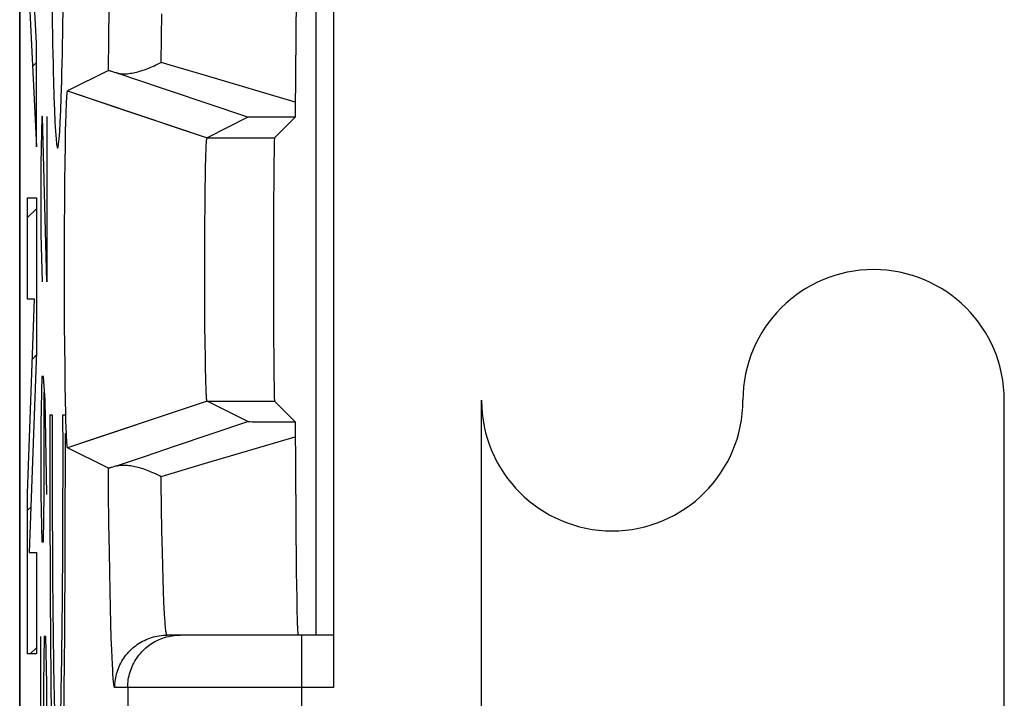
# Model space of a CAD drawing. Units: millimetres. Extents: x -11.2 to 11.1, y -24.7 to 24.1.
# Drawn here: x -11.2 to -5.5, y 9.8 to 13.7 of the extents above; entities that cross this region are included whole.
import ezdxf

# ---------------------------------------------------------------- set-up
doc = ezdxf.new("R2010")
doc.units = ezdxf.units.MM
doc.header["$LTSCALE"] = 16.335
for name, color, linetype in [('ASSI', 7, 'CONTINUOUS'), ('CURVE', 7, 'CONTINUOUS'), ('IMPORT_IGES', 7, 'CONTINUOUS'), ('RACCORDO', 7, 'CONTINUOUS'), ('SMUSSO', 7, 'CONTINUOUS')]:
    doc.layers.add(name, color=color, linetype=linetype)

msp = doc.modelspace()

# ---------------------------------------------------------------- linework, layer by layer
at = {"layer": 'ASSI', "color": 7, "linetype": 'CONTINUOUS'}
for p, q in [((-11.1837, 17.4054), (-11.1837, -17.938)), ((-9.3837, 14.6337), (-9.3837, 9.8337)), ((-9.5973, 13.8902), (-9.6026, 13.1349)), ((-10.675, 13.3751), (-10.9086, 13.2584)), ((-10.6484, 13.3681), (-10.6565, 13.3705)), ((-10.6391, 13.3653), (-10.6484, 13.3681)), ((-10.6286, 13.3621), (-10.6391, 13.3653)), ((-10.9136, 13.2196), (-10.9132, 13.225)), ((-10.9132, 13.225), (-10.9129, 13.23)), ((-10.9129, 13.23), (-10.9125, 13.2346)), ((-10.9086, 13.2584), (-10.6101, 13.1583)), ((-10.9167, 13.149), (-10.9159, 13.1709)), ((-10.9159, 13.1709), (-10.9153, 13.1867)), ((-10.9153, 13.1867), (-10.9146, 13.201)), ((-10.9146, 13.201), (-10.9141, 13.2108)), ((-10.9141, 13.2108), (-10.9136, 13.2196)), ((-10.9187, 13.0815), (-10.9177, 13.1197)), ((-10.9177, 13.1197), (-10.9167, 13.149)), ((-9.7716, 13.1082), (-9.8403, 13.1078)), ((-9.6029, 13.1087), (-9.7213, 12.9902)), ((-9.6026, 13.1349), (-9.6029, 13.1087)), ((-10.92, 13.0263), (-10.9187, 13.0815)), ((-9.8748, 13.1072), (-10.1087, 12.9902)), ((-9.8661, 13.1075), (-9.8698, 13.1075)), ((-9.8585, 13.1077), (-9.8661, 13.1075)), ((-9.8403, 13.1078), (-9.8585, 13.1077)), ((-10.9216, 12.9428), (-10.92, 13.0263)), ((-10.923, 12.8492), (-10.9216, 12.9428)), ((-10.1137, 12.9309), (-10.1132, 12.9421)), ((-10.1132, 12.9421), (-10.1129, 12.9497)), ((-10.1129, 12.9497), (-10.1125, 12.9567)), ((-10.1125, 12.9567), (-10.1122, 12.961)), ((-10.1122, 12.961), (-10.112, 12.965)), ((-10.112, 12.965), (-10.1117, 12.9688)), ((-10.1117, 12.9688), (-10.1114, 12.9722)), ((-10.1158, 12.8675), (-10.115, 12.8947)), ((-10.115, 12.8947), (-10.1143, 12.9154)), ((-10.1143, 12.9154), (-10.1137, 12.9309)), ((-10.9243, 12.7378), (-10.923, 12.8492)), ((-10.1179, 12.7736), (-10.1168, 12.8281)), ((-10.1168, 12.8281), (-10.1158, 12.8675)), ((-10.1191, 12.6952), (-10.1179, 12.7736)), ((-10.9253, 12.618), (-10.9243, 12.7378)), ((-10.1202, 12.6016), (-10.1191, 12.6952)), ((-10.926, 12.4819), (-10.9253, 12.618)), ((-10.1211, 12.493), (-10.1202, 12.6016)), ((-10.1217, 12.3782), (-10.1211, 12.493)), ((-10.9265, 12.3409), (-10.926, 12.4819)), ((-10.1219, 12.2597), (-10.1217, 12.3782)), ((-10.9266, 12.1979), (-10.9265, 12.3409)), ((-10.1218, 12.1407), (-10.1219, 12.2597)), ((-10.9263, 12.0555), (-10.9266, 12.1979)), ((-10.1214, 12.024), (-10.1218, 12.1407)), ((-10.9257, 11.9166), (-10.9263, 12.0555)), ((-10.1206, 11.9123), (-10.1214, 12.024)), ((-10.9248, 11.7931), (-10.9257, 11.9166)), ((-10.1197, 11.8148), (-10.1206, 11.9123)), ((-10.1184, 11.7262), (-10.1197, 11.8148)), ((-10.9237, 11.677), (-10.9248, 11.7931)), ((-10.1172, 11.6584), (-10.1184, 11.7262)), ((-10.9223, 11.5702), (-10.9237, 11.677)), ((-10.1162, 11.6125), (-10.1172, 11.6584)), ((-10.1153, 11.5802), (-10.1162, 11.6125)), ((-10.9208, 11.4815), (-10.9223, 11.5702)), ((-10.1146, 11.5586), (-10.1153, 11.5802)), ((-10.114, 11.5424), (-10.1146, 11.5586)), ((-10.1135, 11.5307), (-10.114, 11.5424)), ((-10.113, 11.5201), (-10.1135, 11.5307)), ((-10.9193, 11.4096), (-10.9208, 11.4815)), ((-10.1126, 11.5129), (-10.113, 11.5201)), ((-10.1122, 11.5064), (-10.1126, 11.5129)), ((-10.112, 11.5024), (-10.1122, 11.5064)), ((-10.1117, 11.4986), (-10.112, 11.5024)), ((-10.1114, 11.4952), (-10.1117, 11.4986)), ((-10.1112, 11.4921), (-10.1114, 11.4952)), ((-9.8748, 11.3602), (-10.1087, 11.4772)), ((-9.6029, 11.3587), (-9.7213, 11.4772)), ((-10.9181, 11.3636), (-10.9193, 11.4096)), ((-10.9171, 11.3278), (-10.9181, 11.3636)), ((-10.2949, 11.2182), (-9.8748, 11.3602)), ((-9.8664, 11.3599), (-9.8618, 11.3598)), ((-9.8618, 11.3598), (-9.8493, 11.3596)), ((-9.8493, 11.3596), (-9.8153, 11.3594)), ((-9.8153, 11.3594), (-9.6029, 11.3587)), ((-9.6029, 11.3587), (-9.5994, 10.8036)), ((-10.9167, 11.3184), (-10.9171, 11.3278)), ((-10.9159, 11.2965), (-10.9167, 11.3184)), ((-10.9153, 11.2807), (-10.9159, 11.2965)), ((-10.9146, 11.2663), (-10.9153, 11.2807)), ((-10.9141, 11.2566), (-10.9146, 11.2663)), ((-10.9136, 11.2478), (-10.9141, 11.2566)), ((-10.9132, 11.2424), (-10.9136, 11.2478)), ((-10.7731, 11.2545), (-10.9086, 11.209)), ((-10.9129, 11.2374), (-10.9132, 11.2424)), ((-10.9125, 11.2328), (-10.9129, 11.2374)), ((-10.9122, 11.2286), (-10.9125, 11.2328)), ((-10.675, 11.0923), (-10.9086, 11.209)), ((-10.4621, 11.1617), (-10.2949, 11.2182)), ((-10.6286, 11.1053), (-10.4621, 11.1617)), ((-10.6391, 11.1021), (-10.6484, 11.0993)), ((-10.6286, 11.1053), (-10.6391, 11.1021)), ((-9.5994, 10.8036), (-9.5963, 10.4928)), ((-9.5963, 10.4928), (-9.5941, 10.3487)), ((-9.5941, 10.3487), (-9.5926, 10.2722)), ((-9.5926, 10.2722), (-9.5914, 10.2255)), ((-9.5914, 10.2255), (-9.5906, 10.1995)), ((-9.5906, 10.1995), (-9.5897, 10.1779)), ((-9.3837, 10.1337), (-10.3382, 10.1337))]:
    msp.add_line(p, q, dxfattribs=at)
at = {"layer": 'ASSI', "color": 250, "linetype": 'CONTINUOUS'}
for p, q in [((-10.6731, 13.5595), (-10.6709, 13.7333)), ((-10.3706, 13.5669), (-10.3682, 13.7016)), ((-10.3727, 13.4224), (-10.3706, 13.5669)), ((-10.675, 13.3751), (-10.6731, 13.5595)), ((-10.2882, 13.3974), (-10.3727, 13.4224)), ((-10.6101, 13.1583), (-10.1087, 12.9902)), ((-10.1087, 12.9902), (-9.7213, 12.9902)), ((-10.1087, 11.4772), (-10.7731, 11.2545)), ((-10.1087, 11.4772), (-9.7213, 11.4772)), ((-10.1171, 11.1207), (-9.6023, 11.2728)), ((-10.6736, 10.953), (-10.675, 11.0923)), ((-10.3727, 11.045), (-10.1171, 11.1207)), ((-10.6715, 10.7765), (-10.6736, 10.953)), ((-10.3675, 10.7337), (-10.37, 10.8658)), ((-10.669, 10.6117), (-10.6715, 10.7765)), ((-10.3648, 10.6128), (-10.3675, 10.7337)), ((-10.6671, 10.4965), (-10.669, 10.6117)), ((-10.3627, 10.53), (-10.3648, 10.6128)), ((-10.3605, 10.4542), (-10.3627, 10.53)), ((-10.665, 10.3892), (-10.6671, 10.4965)), ((-10.3581, 10.3859), (-10.3605, 10.4542)), ((-10.6627, 10.2902), (-10.665, 10.3892)), ((-10.3557, 10.3253), (-10.3581, 10.3859)), ((-10.6604, 10.2), (-10.6627, 10.2902)), ((-10.354, 10.2894), (-10.3557, 10.3253)), ((-10.3524, 10.257), (-10.354, 10.2894)), ((-10.3506, 10.2283), (-10.3524, 10.257)), ((-10.658, 10.119), (-10.6604, 10.2)), ((-10.6555, 10.0476), (-10.658, 10.119)), ((-9.5639, 9.3337), (-9.5639, 10.1337)), ((-10.6537, 10.0054), (-10.6555, 10.0476)), ((-10.652, 9.9677), (-10.6537, 10.0054)), ((-10.6502, 9.9346), (-10.652, 9.9677)), ((-9.3837, 9.8337), (-10.6382, 9.8337)), ((-10.5638, 9.8337), (-10.5638, 9.6337))]:
    msp.add_line(p, q, dxfattribs=at)
at = {"layer": 'ASSI', "color": 7, "linetype": 'CONTINUOUS'}
for points in [[(-10.6287, 13.3621), (-10.6226, 13.3604), (-10.6162, 13.359), (-10.6096, 13.358), (-10.6027, 13.3572), (-10.5955, 13.3568), (-10.5882, 13.3566), (-10.5806, 13.3567), (-10.5728, 13.357), (-10.5649, 13.3577), (-10.5567, 13.3586), (-10.5484, 13.3597), (-10.54, 13.3611), (-10.5314, 13.3628), (-10.5227, 13.3646), (-10.5138, 13.3667), (-10.5049, 13.3691), (-10.4958, 13.3716), (-10.4866, 13.3744), (-10.4774, 13.3773), (-10.4681, 13.3805), (-10.4587, 13.3839), (-10.4493, 13.3874), (-10.4398, 13.3912), (-10.4303, 13.3951), (-10.4207, 13.3992), (-10.4111, 13.4035), (-10.4016, 13.408), (-10.392, 13.4126), (-10.3824, 13.4174), (-10.3727, 13.4224)], [(-10.6565, 13.3705), (-10.66, 13.3716), (-10.6633, 13.3725), (-10.6661, 13.3733), (-10.6686, 13.3739), (-10.6707, 13.3744), (-10.6724, 13.3748), (-10.6737, 13.3751), (-10.6745, 13.3752), (-10.675, 13.3751)], [(-9.8748, 13.1072), (-10.5459, 13.3341), (-10.6286, 13.3621)], [(-10.9125, 13.2346), (-10.9122, 13.2388), (-10.912, 13.2407), (-10.9118, 13.2426), (-10.9116, 13.2443), (-10.9115, 13.246), (-10.9113, 13.2475), (-10.9111, 13.249), (-10.9109, 13.2503), (-10.9108, 13.2515), (-10.9106, 13.2527), (-10.9104, 13.2537), (-10.9102, 13.2546), (-10.91, 13.2555), (-10.9099, 13.2562), (-10.9097, 13.2568), (-10.9095, 13.2573), (-10.9093, 13.2577), (-10.9091, 13.258), (-10.909, 13.2582), (-10.9088, 13.2584), (-10.9086, 13.2584)], [(-9.6029, 13.1087), (-9.6174, 13.1086), (-9.7716, 13.1082)], [(-9.8698, 13.1075), (-9.8713, 13.1074), (-9.8725, 13.1074), (-9.8734, 13.1073), (-9.8741, 13.1073), (-9.8746, 13.1072), (-9.8748, 13.1072)], [(-10.1114, 12.9722), (-10.1112, 12.9753), (-10.1111, 12.9768), (-10.1109, 12.9782), (-10.1108, 12.9795), (-10.1107, 12.9807), (-10.1105, 12.9819), (-10.1104, 12.983), (-10.1103, 12.984), (-10.1101, 12.9849), (-10.11, 12.9858), (-10.1099, 12.9866), (-10.1097, 12.9873), (-10.1096, 12.9879), (-10.1095, 12.9885), (-10.1094, 12.989), (-10.1092, 12.9894), (-10.1091, 12.9897), (-10.109, 12.99), (-10.1088, 12.9901), (-10.1087, 12.9902)], [(-10.1087, 11.4772), (-10.1088, 11.4773), (-10.109, 11.4774), (-10.1091, 11.4777), (-10.1092, 11.478), (-10.1094, 11.4784), (-10.1095, 11.4789), (-10.1096, 11.4795), (-10.1097, 11.4801), (-10.1099, 11.4808), (-10.11, 11.4816), (-10.1101, 11.4825), (-10.1103, 11.4834), (-10.1104, 11.4844), (-10.1105, 11.4855), (-10.1107, 11.4867), (-10.1108, 11.4879), (-10.1109, 11.4892), (-10.1111, 11.4906), (-10.1112, 11.4921)], [(-9.8748, 11.3602), (-9.8746, 11.3602), (-9.8741, 11.3601), (-9.8734, 11.3601), (-9.8725, 11.36), (-9.8714, 11.36), (-9.87, 11.3599), (-9.8664, 11.3599)], [(-10.9086, 11.209), (-10.9088, 11.209), (-10.909, 11.2091), (-10.9091, 11.2094), (-10.9093, 11.2097), (-10.9095, 11.2101), (-10.9097, 11.2106), (-10.9099, 11.2112), (-10.91, 11.2119), (-10.9102, 11.2128), (-10.9104, 11.2137), (-10.9106, 11.2147), (-10.9108, 11.2159), (-10.9109, 11.2171), (-10.9111, 11.2184), (-10.9113, 11.2199), (-10.9115, 11.2214), (-10.9116, 11.2231), (-10.9118, 11.2248), (-10.912, 11.2266), (-10.9122, 11.2286)], [(-10.6484, 11.0993), (-10.6565, 11.0969), (-10.66, 11.0958), (-10.6633, 11.0949), (-10.6661, 11.0941), (-10.6686, 11.0935), (-10.6707, 11.093), (-10.6724, 11.0926), (-10.6737, 11.0923), (-10.6745, 11.0922), (-10.675, 11.0923)], [(-10.6287, 11.1053), (-10.6226, 11.107), (-10.6162, 11.1083), (-10.6096, 11.1094), (-10.6027, 11.1102), (-10.5955, 11.1106), (-10.5882, 11.1108), (-10.5806, 11.1107), (-10.5728, 11.1104), (-10.5649, 11.1097), (-10.5567, 11.1088), (-10.5484, 11.1077), (-10.54, 11.1063), (-10.5314, 11.1046), (-10.5227, 11.1027), (-10.5138, 11.1006), (-10.5049, 11.0983), (-10.4958, 11.0958), (-10.4866, 11.093), (-10.4774, 11.0901), (-10.4681, 11.0869), (-10.4587, 11.0835), (-10.4493, 11.08), (-10.4398, 11.0762), (-10.4303, 11.0723), (-10.4207, 11.0682), (-10.4111, 11.0639), (-10.4016, 11.0594), (-10.3919, 11.0548), (-10.3823, 11.05), (-10.3727, 11.045)], [(-9.5897, 10.1779), (-9.5893, 10.1686), (-9.5889, 10.1604), (-9.5885, 10.1534), (-9.5881, 10.1474), (-9.5877, 10.1424), (-9.5873, 10.1386), (-9.5868, 10.1359), (-9.5864, 10.1342), (-9.586, 10.1337)]]:
    msp.add_lwpolyline(points, dxfattribs=at)
at = {"layer": 'ASSI', "color": 250, "linetype": 'CONTINUOUS'}
for points in [[(-9.6023, 13.1946), (-10.1183, 13.3471), (-10.2882, 13.3974)], [(-10.37, 10.8658), (-10.3722, 11.008), (-10.3727, 11.045)], [(-10.3382, 10.1337), (-10.3391, 10.1342), (-10.34, 10.1356), (-10.3409, 10.138), (-10.3418, 10.1414), (-10.3427, 10.1458), (-10.3436, 10.1511), (-10.3445, 10.1574), (-10.3454, 10.1646), (-10.3463, 10.1729), (-10.3471, 10.182), (-10.348, 10.1922), (-10.3489, 10.2033), (-10.3498, 10.2153), (-10.3506, 10.2283)], [(-10.6382, 9.8337), (-10.638, 9.8449), (-10.6373, 9.8561), (-10.6363, 9.8673), (-10.6348, 9.8784), (-10.6329, 9.8895), (-10.6306, 9.9005), (-10.6279, 9.9113), (-10.6248, 9.9221), (-10.6213, 9.9328), (-10.6174, 9.9433), (-10.6131, 9.9537), (-10.6085, 9.9639), (-10.6034, 9.9739), (-10.598, 9.9837), (-10.5922, 9.9933), (-10.586, 10.0027), (-10.5796, 10.0118), (-10.5727, 10.0207), (-10.5656, 10.0294), (-10.5581, 10.0378), (-10.5503, 10.0458), (-10.5422, 10.0536), (-10.5339, 10.0611), (-10.5252, 10.0682), (-10.5163, 10.0751), (-10.5072, 10.0816), (-10.4978, 10.0877), (-10.4882, 10.0935), (-10.4784, 10.0989), (-10.4684, 10.104), (-10.4582, 10.1087), (-10.4478, 10.113), (-10.4373, 10.1169), (-10.4266, 10.1204), (-10.4158, 10.1235), (-10.405, 10.1262), (-10.394, 10.1285), (-10.3829, 10.1303), (-10.3718, 10.1318), (-10.3606, 10.1329), (-10.3494, 10.1335), (-10.3382, 10.1337)], [(-10.5638, 9.8337), (-10.5636, 9.8449), (-10.5629, 9.8561), (-10.5619, 9.8673), (-10.5604, 9.8784), (-10.5585, 9.8895), (-10.5562, 9.9005), (-10.5535, 9.9113), (-10.5504, 9.9221), (-10.5469, 9.9328), (-10.543, 9.9433), (-10.5387, 9.9537), (-10.5341, 9.9639), (-10.529, 9.9739), (-10.5236, 9.9837), (-10.5178, 9.9933), (-10.5116, 10.0027), (-10.5052, 10.0118), (-10.4983, 10.0207), (-10.4912, 10.0294), (-10.4837, 10.0378), (-10.4759, 10.0458), (-10.4678, 10.0536), (-10.4595, 10.0611), (-10.4508, 10.0682), (-10.4419, 10.0751), (-10.4328, 10.0816), (-10.4234, 10.0877), (-10.4138, 10.0935), (-10.404, 10.0989), (-10.394, 10.104), (-10.3838, 10.1087), (-10.3734, 10.113), (-10.3629, 10.1169), (-10.3522, 10.1204), (-10.3414, 10.1235), (-10.3306, 10.1262), (-10.3196, 10.1285), (-10.3085, 10.1303), (-10.2974, 10.1318), (-10.2862, 10.1329)], [(-10.2862, 10.1329), (-10.275, 10.1335), (-10.2638, 10.1337)], [(-10.6382, 9.8337), (-10.6391, 9.8343), (-10.64, 9.8361), (-10.641, 9.8391), (-10.6419, 9.8432), (-10.6428, 9.8486), (-10.6438, 9.8552), (-10.6447, 9.863), (-10.6456, 9.8719), (-10.6465, 9.8821), (-10.6475, 9.8935), (-10.6484, 9.906), (-10.6493, 9.9197), (-10.6502, 9.9346)]]:
    msp.add_lwpolyline(points, dxfattribs=at)
at = {"layer": 'ASSI', "color": 7, "linetype": 'CONTINUOUS'}
msp.add_ellipse((-9.7212, 12.2337), major_axis=(0, 0.7566), ratio=0.008727, start_param=0.008727, end_param=3.132866, dxfattribs=at)
at = {"layer": 'CURVE', "color": 250, "linetype": 'CONTINUOUS'}
for p, q in [((-11.1383, 13.9866), (-11.0877, 12.9381)), ((-11.0877, 13.5326), (-11.0984, 13.7495)), ((-11.0877, 12.9381), (-11.0877, 13.5326)), ((-11.0567, 13.1123), (-11.0615, 12.8408)), ((-11.052, 13.1123), (-11.0567, 13.1123)), ((-11.0283, 12.1623), (-11.052, 13.1123)), ((-11.0283, 13.1123), (-11.0283, 12.1623)), ((-11.0615, 12.8408), (-11.0615, 12.4337)), ((-11.1383, 12.0625), (-11.1383, 12.6449)), ((-11.1383, 12.6449), (-11.0877, 12.6449)), ((-11.0877, 12.6449), (-11.0877, 11.7612)), ((-11.0615, 12.4337), (-11.0544, 12.1623)), ((-11.1383, 10.9498), (-11.0982, 12.0625)), ((-11.0982, 12.0625), (-11.1383, 12.0625)), ((-11.0877, 11.7612), (-11.13, 10.6085)), ((-11.0567, 11.6194), (-11.0615, 11.348)), ((-11.0473, 11.6194), (-11.0567, 11.6194)), ((-11.0378, 11.4837), (-11.0473, 11.6194)), ((-11.0425, 10.9408), (-11.0425, 11.5289)), ((-11.0283, 10.9408), (-11.0378, 11.4837)), ((-8.5337, 2.1828), (-8.5337, 11.4828)), ((-5.5337, 2.1828), (-5.5337, 11.4828)), ((-11.0105, 11.3991), (-10.997, 11.3991)), ((-10.9354, 11.3991), (-10.9219, 11.3991)), ((-11.0615, 11.348), (-11.0615, 10.9408)), ((-11.1383, 10.026), (-11.1383, 10.9498)), ((-11.0615, 10.9408), (-11.0567, 10.6694)), ((-11.0473, 10.6694), (-11.0425, 10.9408)), ((-11.0567, 10.6694), (-11.0473, 10.6694)), ((-11.13, 10.6085), (-11.0877, 10.6085)), ((-11.0877, 10.6085), (-11.0877, 10.026)), ((-11.0615, 9.3123), (-11.0615, 10.1266)), ((-11.0425, 10.1266), (-11.0473, 9.8551)), ((-11.0331, 10.1266), (-11.0425, 10.1266)), ((-11.0283, 9.8551), (-11.0331, 10.1266)), ((-11.0877, 10.026), (-11.1383, 10.026)), ((-11.0473, 9.8551), (-11.0473, 9.3123)), ((-11.0283, 9.3123), (-11.0283, 9.8551))]:
    msp.add_line(p, q, dxfattribs=at)
at = {"layer": 'CURVE', "color": 7, "linetype": 'CONTINUOUS'}
for p, q in [((-11.1099, 13.3996), (-11.0877, 13.4219)), ((-11.1383, 12.5313), (-11.0877, 12.5819)), ((-11.1106, 11.719), (-11.0884, 11.7411)), ((-11.1383, 10.8512), (-11.1205, 10.869)), ((-11.1234, 10.026), (-11.0877, 10.0617))]:
    msp.add_line(p, q, dxfattribs=at)
at = {"layer": 'CURVE', "color": 250, "linetype": 'CONTINUOUS'}
for centre, start, end in [((-6.2837, 11.4828), 0, 180), ((-7.7837, 11.4828), 180, 360)]:
    msp.add_arc(centre, 0.75, start, end, dxfattribs=at)
for centre, major_axis, start_param, end_param in [((-10.9662, 15.4791), (0, 2.55), 1.470629, 4.812556), ((-10.9662, 11.1441), (0, 2.55), 1.470629, 4.770254), ((-10.9662, 11.1441), (0, 1.785), 1.427449, 4.855737)]:
    msp.add_ellipse(centre, major_axis=major_axis, ratio=0.01745, start_param=start_param, end_param=end_param, dxfattribs=at)
at = {"layer": 'IMPORT_IGES', "color": 7, "linetype": 'CONTINUOUS'}
msp.add_line((-9.4837, 14.3337), (-9.4837, 10.1337), dxfattribs=at)
at = {"layer": 'RACCORDO', "color": 7, "linetype": 'CONTINUOUS'}
for p, q in [((-11.1837, -22.3076), (-11.1837, 21.775)), ((-9.3837, 14.6337), (-9.3837, 9.8337)), ((-9.5973, 13.8902), (-9.6026, 13.1349)), ((-10.675, 13.3751), (-10.9086, 13.2584)), ((-10.6484, 13.3681), (-10.6565, 13.3705)), ((-10.6391, 13.3653), (-10.6484, 13.3681)), ((-10.6286, 13.3621), (-10.6391, 13.3653)), ((-9.7716, 13.1082), (-9.8403, 13.1078)), ((-9.6029, 13.1087), (-9.7213, 12.9902)), ((-9.6026, 13.1349), (-9.6029, 13.1087)), ((-9.8748, 13.1072), (-10.1087, 12.9902)), ((-9.8661, 13.1075), (-9.8698, 13.1075)), ((-9.8585, 13.1077), (-9.8661, 13.1075)), ((-9.8403, 13.1078), (-9.8585, 13.1077)), ((-9.8748, 11.3602), (-10.1087, 11.4772)), ((-9.6029, 11.3587), (-9.7213, 11.4772)), ((-9.8664, 11.3599), (-9.8618, 11.3598)), ((-9.8618, 11.3598), (-9.8493, 11.3596)), ((-9.8493, 11.3596), (-9.8153, 11.3594)), ((-9.8153, 11.3594), (-9.6029, 11.3587)), ((-9.6029, 11.3587), (-9.5994, 10.8036)), ((-10.675, 11.0923), (-10.9086, 11.209)), ((-10.6391, 11.1021), (-10.6484, 11.0993)), ((-10.6286, 11.1053), (-10.6391, 11.1021)), ((-9.5994, 10.8036), (-9.5963, 10.4928)), ((-9.5963, 10.4928), (-9.5941, 10.3487)), ((-9.5941, 10.3487), (-9.5926, 10.2722)), ((-9.5926, 10.2722), (-9.5914, 10.2255)), ((-9.5914, 10.2255), (-9.5906, 10.1995)), ((-9.5906, 10.1995), (-9.5897, 10.1779)), ((-9.3837, 10.1337), (-10.3382, 10.1337))]:
    msp.add_line(p, q, dxfattribs=at)
at = {"layer": 'RACCORDO', "color": 250, "linetype": 'CONTINUOUS'}
for p, q in [((-10.6731, 13.5595), (-10.6709, 13.7333)), ((-10.3706, 13.5669), (-10.3682, 13.7016)), ((-10.3727, 13.4224), (-10.3706, 13.5669)), ((-10.675, 13.3751), (-10.6731, 13.5595)), ((-10.2882, 13.3974), (-10.3727, 13.4224)), ((-10.2949, 11.2182), (-9.8748, 11.3602)), ((-10.1171, 11.1207), (-9.6023, 11.2728)), ((-10.4621, 11.1617), (-10.2949, 11.2182)), ((-10.6286, 11.1053), (-10.4621, 11.1617)), ((-10.6736, 10.953), (-10.675, 11.0923)), ((-10.3727, 11.045), (-10.1171, 11.1207)), ((-10.6715, 10.7765), (-10.6736, 10.953)), ((-10.3675, 10.7337), (-10.37, 10.8658)), ((-10.669, 10.6117), (-10.6715, 10.7765)), ((-10.3648, 10.6128), (-10.3675, 10.7337)), ((-10.6671, 10.4965), (-10.669, 10.6117)), ((-10.3627, 10.53), (-10.3648, 10.6128)), ((-10.3605, 10.4542), (-10.3627, 10.53)), ((-10.665, 10.3892), (-10.6671, 10.4965)), ((-10.3581, 10.3859), (-10.3605, 10.4542)), ((-10.6627, 10.2902), (-10.665, 10.3892)), ((-10.3557, 10.3253), (-10.3581, 10.3859)), ((-10.6604, 10.2), (-10.6627, 10.2902)), ((-10.354, 10.2894), (-10.3557, 10.3253)), ((-10.3524, 10.257), (-10.354, 10.2894)), ((-10.3506, 10.2283), (-10.3524, 10.257)), ((-10.658, 10.119), (-10.6604, 10.2)), ((-10.6555, 10.0476), (-10.658, 10.119)), ((-9.5639, 9.3337), (-9.5639, 10.1337)), ((-10.6537, 10.0054), (-10.6555, 10.0476)), ((-10.652, 9.9677), (-10.6537, 10.0054)), ((-10.6502, 9.9346), (-10.652, 9.9677)), ((-9.3837, 9.8337), (-10.6382, 9.8337)), ((-10.5638, 9.8337), (-10.5638, 9.6337))]:
    msp.add_line(p, q, dxfattribs=at)
at = {"layer": 'RACCORDO', "color": 7, "linetype": 'CONTINUOUS'}
for points in [[(-10.6287, 13.3621), (-10.6226, 13.3604), (-10.6162, 13.359), (-10.6096, 13.358), (-10.6027, 13.3572), (-10.5955, 13.3568), (-10.5882, 13.3566), (-10.5806, 13.3567), (-10.5728, 13.357), (-10.5649, 13.3577), (-10.5567, 13.3586), (-10.5484, 13.3597), (-10.54, 13.3611), (-10.5314, 13.3628), (-10.5227, 13.3646), (-10.5138, 13.3667), (-10.5049, 13.3691), (-10.4958, 13.3716), (-10.4866, 13.3744), (-10.4774, 13.3773), (-10.4681, 13.3805), (-10.4587, 13.3839), (-10.4493, 13.3874), (-10.4398, 13.3912), (-10.4303, 13.3951), (-10.4207, 13.3992), (-10.4111, 13.4035), (-10.4016, 13.408), (-10.392, 13.4126), (-10.3824, 13.4174), (-10.3727, 13.4224)], [(-10.6565, 13.3705), (-10.66, 13.3716), (-10.6633, 13.3725), (-10.6661, 13.3733), (-10.6686, 13.3739), (-10.6707, 13.3744), (-10.6724, 13.3748), (-10.6737, 13.3751), (-10.6745, 13.3752), (-10.675, 13.3751)], [(-9.6029, 13.1087), (-9.6174, 13.1086), (-9.7716, 13.1082)], [(-9.8698, 13.1075), (-9.8713, 13.1074), (-9.8725, 13.1074), (-9.8734, 13.1073), (-9.8741, 13.1073), (-9.8746, 13.1072), (-9.8748, 13.1072)], [(-9.8748, 11.3602), (-9.8746, 11.3602), (-9.8741, 11.3601), (-9.8734, 11.3601), (-9.8725, 11.36), (-9.8714, 11.36), (-9.87, 11.3599), (-9.8664, 11.3599)], [(-10.6484, 11.0993), (-10.6565, 11.0969), (-10.66, 11.0958), (-10.6633, 11.0949), (-10.6661, 11.0941), (-10.6686, 11.0935), (-10.6707, 11.093), (-10.6724, 11.0926), (-10.6737, 11.0923), (-10.6745, 11.0922), (-10.675, 11.0923)], [(-10.6287, 11.1053), (-10.6226, 11.107), (-10.6162, 11.1083), (-10.6096, 11.1094), (-10.6027, 11.1102), (-10.5955, 11.1106), (-10.5882, 11.1108), (-10.5806, 11.1107), (-10.5728, 11.1104), (-10.5649, 11.1097), (-10.5567, 11.1088), (-10.5484, 11.1077), (-10.54, 11.1063), (-10.5314, 11.1046), (-10.5227, 11.1027), (-10.5138, 11.1006), (-10.5049, 11.0983), (-10.4958, 11.0958), (-10.4866, 11.093), (-10.4774, 11.0901), (-10.4681, 11.0869), (-10.4587, 11.0835), (-10.4493, 11.08), (-10.4398, 11.0762), (-10.4303, 11.0723), (-10.4207, 11.0682), (-10.4111, 11.0639), (-10.4016, 11.0594), (-10.3919, 11.0548), (-10.3823, 11.05), (-10.3727, 11.045)], [(-9.5897, 10.1779), (-9.5893, 10.1686), (-9.5889, 10.1604), (-9.5885, 10.1534), (-9.5881, 10.1474), (-9.5877, 10.1424), (-9.5873, 10.1386), (-9.5868, 10.1359), (-9.5864, 10.1342), (-9.586, 10.1337)]]:
    msp.add_lwpolyline(points, dxfattribs=at)
at = {"layer": 'RACCORDO', "color": 250, "linetype": 'CONTINUOUS'}
for points in [[(-9.6023, 13.1946), (-10.1183, 13.3471), (-10.2882, 13.3974)], [(-9.8748, 13.1072), (-10.5459, 13.3341), (-10.6286, 13.3621)], [(-10.37, 10.8658), (-10.3722, 11.008), (-10.3727, 11.045)], [(-10.3382, 10.1337), (-10.3391, 10.1342), (-10.34, 10.1356), (-10.3409, 10.138), (-10.3418, 10.1414), (-10.3427, 10.1458), (-10.3436, 10.1511), (-10.3445, 10.1574), (-10.3454, 10.1646), (-10.3463, 10.1729), (-10.3471, 10.182), (-10.348, 10.1922), (-10.3489, 10.2033), (-10.3498, 10.2153), (-10.3506, 10.2283)], [(-10.6382, 9.8337), (-10.638, 9.8449), (-10.6373, 9.8561), (-10.6363, 9.8673), (-10.6348, 9.8784), (-10.6329, 9.8895), (-10.6306, 9.9005), (-10.6279, 9.9113), (-10.6248, 9.9221), (-10.6213, 9.9328), (-10.6174, 9.9433), (-10.6131, 9.9537), (-10.6085, 9.9639), (-10.6034, 9.9739), (-10.598, 9.9837), (-10.5922, 9.9933), (-10.586, 10.0027), (-10.5796, 10.0118), (-10.5727, 10.0207), (-10.5656, 10.0294), (-10.5581, 10.0378), (-10.5503, 10.0458), (-10.5422, 10.0536), (-10.5339, 10.0611), (-10.5252, 10.0682), (-10.5163, 10.0751), (-10.5072, 10.0816), (-10.4978, 10.0877), (-10.4882, 10.0935), (-10.4784, 10.0989), (-10.4684, 10.104), (-10.4582, 10.1087), (-10.4478, 10.113), (-10.4373, 10.1169), (-10.4266, 10.1204), (-10.4158, 10.1235), (-10.405, 10.1262), (-10.394, 10.1285), (-10.3829, 10.1303), (-10.3718, 10.1318), (-10.3606, 10.1329), (-10.3494, 10.1335), (-10.3382, 10.1337)], [(-10.5638, 9.8337), (-10.5636, 9.8449), (-10.5629, 9.8561), (-10.5619, 9.8673), (-10.5604, 9.8784), (-10.5585, 9.8895), (-10.5562, 9.9005), (-10.5535, 9.9113), (-10.5504, 9.9221), (-10.5469, 9.9328), (-10.543, 9.9433), (-10.5387, 9.9537), (-10.5341, 9.9639), (-10.529, 9.9739), (-10.5236, 9.9837), (-10.5178, 9.9933), (-10.5116, 10.0027), (-10.5052, 10.0118), (-10.4983, 10.0207), (-10.4912, 10.0294), (-10.4837, 10.0378), (-10.4759, 10.0458), (-10.4678, 10.0536), (-10.4595, 10.0611), (-10.4508, 10.0682), (-10.4419, 10.0751), (-10.4328, 10.0816), (-10.4234, 10.0877), (-10.4138, 10.0935), (-10.404, 10.0989), (-10.394, 10.104), (-10.3838, 10.1087), (-10.3734, 10.113), (-10.3629, 10.1169), (-10.3522, 10.1204), (-10.3414, 10.1235), (-10.3306, 10.1262), (-10.3196, 10.1285), (-10.3085, 10.1303), (-10.2974, 10.1318), (-10.2862, 10.1329)], [(-10.2862, 10.1329), (-10.275, 10.1335), (-10.2638, 10.1337)], [(-10.6382, 9.8337), (-10.6391, 9.8343), (-10.64, 9.8361), (-10.641, 9.8391), (-10.6419, 9.8432), (-10.6428, 9.8486), (-10.6438, 9.8552), (-10.6447, 9.863), (-10.6456, 9.8719), (-10.6465, 9.8821), (-10.6475, 9.8935), (-10.6484, 9.906), (-10.6493, 9.9197), (-10.6502, 9.9346)]]:
    msp.add_lwpolyline(points, dxfattribs=at)
at = {"layer": 'RACCORDO', "color": 7, "linetype": 'CONTINUOUS'}
msp.add_ellipse((-9.7212, 12.2337), major_axis=(0, 0.7566), ratio=0.008727, start_param=0.008727, end_param=3.132866, dxfattribs=at)
at = {"layer": 'SMUSSO', "color": 7, "linetype": 'CONTINUOUS'}
for p, q in [((-10.9136, 13.2196), (-10.9132, 13.225)), ((-10.9132, 13.225), (-10.9129, 13.23)), ((-10.9129, 13.23), (-10.9125, 13.2346)), ((-10.9167, 13.149), (-10.9159, 13.1709)), ((-10.9159, 13.1709), (-10.9153, 13.1867)), ((-10.9153, 13.1867), (-10.9146, 13.201)), ((-10.9146, 13.201), (-10.9141, 13.2108)), ((-10.9141, 13.2108), (-10.9136, 13.2196)), ((-10.9187, 13.0815), (-10.9177, 13.1197)), ((-10.9177, 13.1197), (-10.9167, 13.149)), ((-10.92, 13.0263), (-10.9187, 13.0815)), ((-10.9216, 12.9428), (-10.92, 13.0263)), ((-10.923, 12.8492), (-10.9216, 12.9428)), ((-10.1137, 12.9309), (-10.1132, 12.9421)), ((-10.1132, 12.9421), (-10.1129, 12.9497)), ((-10.1129, 12.9497), (-10.1125, 12.9567)), ((-10.1125, 12.9567), (-10.1122, 12.961)), ((-10.1122, 12.961), (-10.112, 12.965)), ((-10.112, 12.965), (-10.1117, 12.9688)), ((-10.1117, 12.9688), (-10.1114, 12.9722)), ((-10.1158, 12.8675), (-10.115, 12.8947)), ((-10.115, 12.8947), (-10.1143, 12.9154)), ((-10.1143, 12.9154), (-10.1137, 12.9309)), ((-10.9243, 12.7378), (-10.923, 12.8492)), ((-10.1179, 12.7736), (-10.1168, 12.8281)), ((-10.1168, 12.8281), (-10.1158, 12.8675)), ((-10.1191, 12.6952), (-10.1179, 12.7736)), ((-10.9253, 12.618), (-10.9243, 12.7378)), ((-10.1202, 12.6016), (-10.1191, 12.6952)), ((-10.926, 12.4819), (-10.9253, 12.618)), ((-10.1211, 12.493), (-10.1202, 12.6016)), ((-10.1217, 12.3782), (-10.1211, 12.493)), ((-10.9265, 12.3409), (-10.926, 12.4819)), ((-10.1219, 12.2597), (-10.1217, 12.3782)), ((-10.9266, 12.1979), (-10.9265, 12.3409)), ((-10.1218, 12.1407), (-10.1219, 12.2597)), ((-10.9263, 12.0555), (-10.9266, 12.1979)), ((-10.1214, 12.024), (-10.1218, 12.1407)), ((-10.9257, 11.9166), (-10.9263, 12.0555)), ((-10.1206, 11.9123), (-10.1214, 12.024)), ((-10.9248, 11.7931), (-10.9257, 11.9166)), ((-10.1197, 11.8148), (-10.1206, 11.9123)), ((-10.1184, 11.7262), (-10.1197, 11.8148)), ((-10.9237, 11.677), (-10.9248, 11.7931)), ((-10.1172, 11.6584), (-10.1184, 11.7262)), ((-10.9223, 11.5702), (-10.9237, 11.677)), ((-10.1162, 11.6125), (-10.1172, 11.6584)), ((-10.1153, 11.5802), (-10.1162, 11.6125)), ((-10.9208, 11.4815), (-10.9223, 11.5702)), ((-10.1146, 11.5586), (-10.1153, 11.5802)), ((-10.114, 11.5424), (-10.1146, 11.5586)), ((-10.1135, 11.5307), (-10.114, 11.5424)), ((-10.113, 11.5201), (-10.1135, 11.5307)), ((-10.9193, 11.4096), (-10.9208, 11.4815)), ((-10.1126, 11.5129), (-10.113, 11.5201)), ((-10.1122, 11.5064), (-10.1126, 11.5129)), ((-10.112, 11.5024), (-10.1122, 11.5064)), ((-10.1117, 11.4986), (-10.112, 11.5024)), ((-10.1114, 11.4952), (-10.1117, 11.4986)), ((-10.1112, 11.4921), (-10.1114, 11.4952)), ((-10.9181, 11.3636), (-10.9193, 11.4096)), ((-10.9171, 11.3278), (-10.9181, 11.3636)), ((-10.9167, 11.3184), (-10.9171, 11.3278)), ((-10.9159, 11.2965), (-10.9167, 11.3184)), ((-10.9153, 11.2807), (-10.9159, 11.2965)), ((-10.9146, 11.2663), (-10.9153, 11.2807)), ((-10.9141, 11.2566), (-10.9146, 11.2663)), ((-10.9136, 11.2478), (-10.9141, 11.2566)), ((-10.9132, 11.2424), (-10.9136, 11.2478)), ((-10.9129, 11.2374), (-10.9132, 11.2424)), ((-10.9125, 11.2328), (-10.9129, 11.2374)), ((-10.9122, 11.2286), (-10.9125, 11.2328))]:
    msp.add_line(p, q, dxfattribs=at)
at = {"layer": 'SMUSSO', "color": 250, "linetype": 'CONTINUOUS'}
for p, q in [((-10.9086, 13.2584), (-10.1087, 12.9902)), ((-10.1087, 12.9902), (-9.7213, 12.9902)), ((-10.1087, 11.4772), (-10.9086, 11.209)), ((-10.1087, 11.4772), (-9.7213, 11.4772))]:
    msp.add_line(p, q, dxfattribs=at)
at = {"layer": 'SMUSSO', "color": 7, "linetype": 'CONTINUOUS'}
for points in [[(-10.9125, 13.2346), (-10.9122, 13.2388), (-10.912, 13.2407), (-10.9118, 13.2426), (-10.9116, 13.2443), (-10.9115, 13.246), (-10.9113, 13.2475), (-10.9111, 13.249), (-10.9109, 13.2503), (-10.9108, 13.2515), (-10.9106, 13.2527), (-10.9104, 13.2537), (-10.9102, 13.2546), (-10.91, 13.2555), (-10.9099, 13.2562), (-10.9097, 13.2568), (-10.9095, 13.2573), (-10.9093, 13.2577), (-10.9091, 13.258), (-10.909, 13.2582), (-10.9088, 13.2584), (-10.9086, 13.2584)], [(-10.1114, 12.9722), (-10.1112, 12.9753), (-10.1111, 12.9768), (-10.1109, 12.9782), (-10.1108, 12.9795), (-10.1107, 12.9807), (-10.1105, 12.9819), (-10.1104, 12.983), (-10.1103, 12.984), (-10.1101, 12.9849), (-10.11, 12.9858), (-10.1099, 12.9866), (-10.1097, 12.9873), (-10.1096, 12.9879), (-10.1095, 12.9885), (-10.1094, 12.989), (-10.1092, 12.9894), (-10.1091, 12.9897), (-10.109, 12.99), (-10.1088, 12.9901), (-10.1087, 12.9902)], [(-10.1087, 11.4772), (-10.1088, 11.4773), (-10.109, 11.4774), (-10.1091, 11.4777), (-10.1092, 11.478), (-10.1094, 11.4784), (-10.1095, 11.4789), (-10.1096, 11.4795), (-10.1097, 11.4801), (-10.1099, 11.4808), (-10.11, 11.4816), (-10.1101, 11.4825), (-10.1103, 11.4834), (-10.1104, 11.4844), (-10.1105, 11.4855), (-10.1107, 11.4867), (-10.1108, 11.4879), (-10.1109, 11.4892), (-10.1111, 11.4906), (-10.1112, 11.4921)], [(-10.9086, 11.209), (-10.9088, 11.209), (-10.909, 11.2091), (-10.9091, 11.2094), (-10.9093, 11.2097), (-10.9095, 11.2101), (-10.9097, 11.2106), (-10.9099, 11.2112), (-10.91, 11.2119), (-10.9102, 11.2128), (-10.9104, 11.2137), (-10.9106, 11.2147), (-10.9108, 11.2159), (-10.9109, 11.2171), (-10.9111, 11.2184), (-10.9113, 11.2199), (-10.9115, 11.2214), (-10.9116, 11.2231), (-10.9118, 11.2248), (-10.912, 11.2266), (-10.9122, 11.2286)]]:
    msp.add_lwpolyline(points, dxfattribs=at)

doc.saveas('drawing.dxf')
